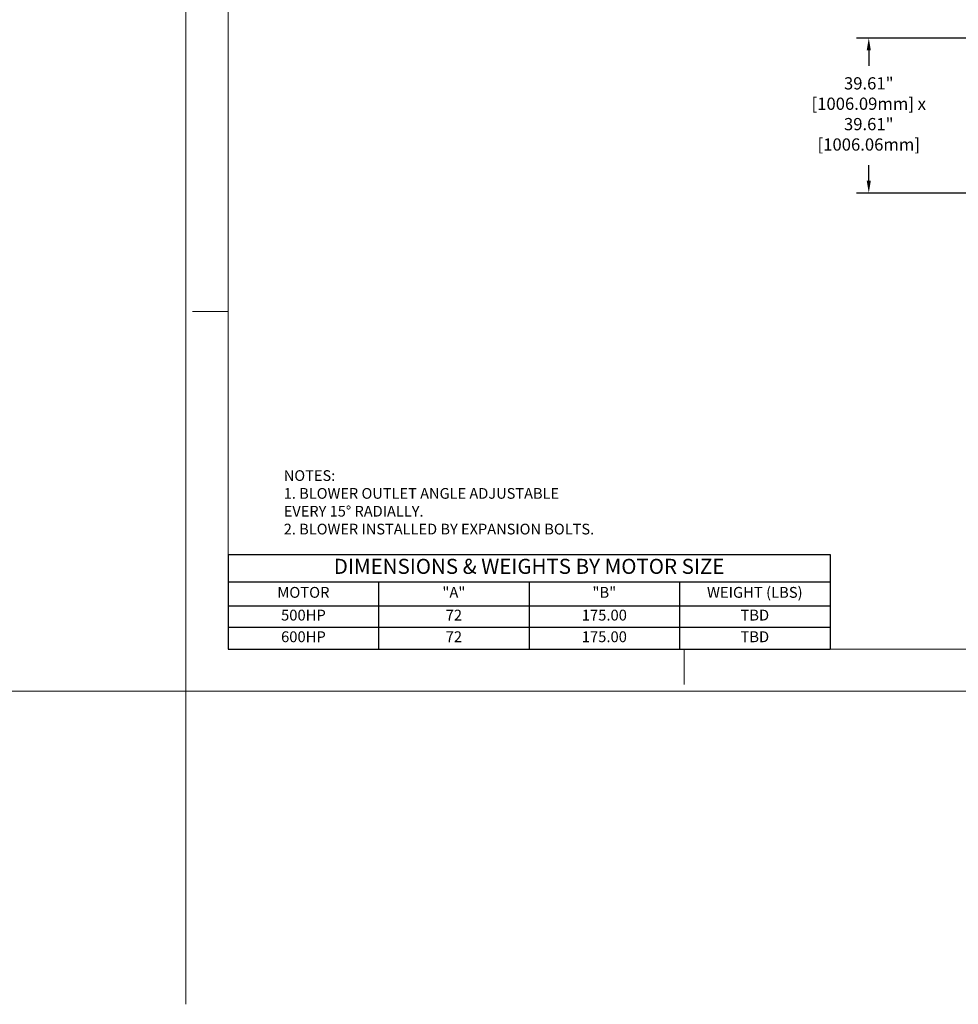
# Model space of a CAD drawing. Units: inches. Extents: x 0 to 1697, y -2418 to 389.
# Drawn here: x 1146 to 1385, y -1950 to -1699 of the extents above; entities that cross this region are included whole.
import ezdxf
from ezdxf.enums import TextEntityAlignment as Align

# ---------------------------------------------------------------- set-up
doc = ezdxf.new("R2010")
doc.units = ezdxf.units.IN
doc.header["$MEASUREMENT"] = 0
doc.layers.add('06___ANNOTATIONS', color=7, linetype='Continuous')
doc.layers.add('Title Block', color=7, linetype='Continuous')
doc.styles.add('ACANSTS', font='romans.shx', dxfattribs={"height": 1})
doc.styles.add('Roman', font='romans')
doc.styles.get("Standard").update_dxf_attribs({"font": 'txt', "bigfont": 'gbcbig.shx'})
doc.dimstyles.new('ISO-25', dxfattribs={"dimscale": 25, "dimtxt": 0.125, "dimasz": 0.125, "dimexe": 0.125, "dimexo": 0.125, "dimgap": 0.0625, "dimtad": 0, "dimtih": 1, "dimtoh": 1, "dimdsep": 46, "dimtxsty": 'Standard', "dimcen": 0.25, "dimclrd": 256, "dimclre": 256, "dimclrt": 256, "dimadec": 0, "dimazin": 0, "dimtfac": 1, "dimtmove": 0, "dimatfit": 3, "dimfxl": 1, "dimarcsym": 0})

# ---------------------------------------------------------------- blocks, each defined once
blk = doc.blocks.new('*T393')
at = {"color": 0, "linetype": 'ByBlock', "lineweight": -2, "transparency": 16777216}
for p, q in [((0, 0), (153.81, 0)), ((0, 0), (0, -24.11)), ((153.81, 0), (153.81, -24.11)), ((0, -6.97), (153.81, -6.97)), ((38.45, -6.97), (38.45, -24.11)), ((76.9, -6.97), (76.9, -24.11)), ((115.36, -6.97), (115.36, -24.11)), ((0, -13.04), (153.81, -13.04)), ((0, -18.57), (153.81, -18.57)), ((0, -24.11), (153.81, -24.11))]:
    blk.add_line(p, q, dxfattribs=at)
at = {"color": 0, "transparency": 16777216, "attachment_point": 5, "style": 'Roman'}
for s, insert, char_height, width in [('DIMENSIONS & WEIGHTS BY MOTOR SIZE', (76.9, -3.49), 3.8452, 151.9629), ('MOTOR', (19.23, -10), 2.769, 36.6064), ('"A"', (57.68, -10), 2.769, 36.6064), ('"B"', (96.13, -10), 2.769, 36.6064), ('WEIGHT (LBS)', (134.58, -10), 2.7686, 36.6064), ('500HP', (19.23, -15.81), 2.769, 36.6064), ('72', (57.68, -15.81), 2.769, 36.6064), ('175.00', (96.13, -15.81), 2.769, 36.6064), ('TBD', (134.58, -15.81), 2.769, 36.6064), ('175.00', (96.13, -21.34), 2.769, 36.6064), ('TBD', (134.58, -21.34), 2.769, 36.6064)]:
    blk.add_mtext(s, dxfattribs=dict(at, insert=insert, char_height=char_height, width=width))
at = {"color": 0, "transparency": 16777216, "char_height": 2.769, "width": 36.6064, "attachment_point": 5}
for s, insert in [('600HP', (19.23, -21.34)), ('72', (57.68, -21.34))]:
    blk.add_mtext(s, dxfattribs=dict(at, insert=insert))
blk = doc.blocks.new('*D478')
at = {"lineweight": -2, "transparency": 16777216}
for p, q in [((1418.04, -1703.56), (1359.4, -1703.56)), ((1362.53, -1706.68), (1362.53, -1710.71)), ((1362.53, -1740.04), (1362.53, -1736.01)), ((1418.04, -1743.17), (1359.4, -1743.17))]:
    blk.add_line(p, q, dxfattribs=at)
at = {"lineweight": 13, "transparency": 16777216}
for points in [[(1362.01, -1706.68), (1363.05, -1706.68), (1362.53, -1703.56)], [(1362.01, -1740.04), (1363.05, -1740.04), (1362.53, -1743.17)]]:
    blk.add_solid(points, dxfattribs=at)
at = {"layer": 'Defpoints', "color": 0, "lineweight": 13, "transparency": 16777216}
for p in [(1421.16, -1703.56), (1362.53, -1743.17), (1421.16, -1743.17)]:
    blk.add_point(p, dxfattribs=at)
at = {"lineweight": 13, "transparency": 16777216, "insert": (1362.53, -1723.36), "char_height": 3.125, "attachment_point": 5, "style": 'Roman'}
blk.add_mtext('39.61"\\P[1006.09mm] x\\P39.61"\\P[1006.06mm]', dxfattribs=at)
blk = doc.blocks.new('Title Block')
at = {"layer": 'Title Block', "lineweight": 15}
for p, q in [((0, 18), (0, 0)), ((0.5, 17.5), (0.5, 0.5)), ((0.078, 4.5), (0.5, 4.5)), ((0.5, 0.5), (23.125, 0.5)), ((5.906, 0.078), (5.906, 0.5)), ((0, 0), (23.625, 0))]:
    blk.add_line(p, q, dxfattribs=at)
at = {"layer": 'Title Block', "lineweight": 15, "style": 'ACANSTS'}
for tag, p, height in [('DRAWING_SUBTITLE', (17.724, 1.977), 0.203), ('CHECK_DATE', (15.834, 1.949), 0.135), ('DRAWING_SUBTITLE', (17.721, 1.549), 0.203), ('ENG_DATE', (15.825, 1.611), 0.135), ('MANUFACTURING', (14.794, 1.275), 0.135), ('MFG_DATE', (15.826, 1.278), 0.135), ('CONTROL', (14.794, 0.937), 0.135), ('CONTROL_DATE', (15.826, 0.94), 0.135), ('CAGE_CODE', (17.927, 0.916), 0.135)]:
    blk.add_attdef(tag, p, '', height=height, dxfattribs=at)
at = {"layer": 'Title Block', "lineweight": 15, "style": 'Roman', "flags": 8}
for tag, height, p in [('DWG_NUMBER', 0.281, (19.066, 1.147)), ('SCALE', 0.135, (18.103, 0.704)), ('SHEETNUMBER', 0.135, (21.256, 0.704)), ('TOTA_SHEETS', 0.135, (21.894, 0.702))]:
    blk.add_attdef(tag, text='', height=height, dxfattribs=at).set_placement(p, align=Align.TOP_LEFT)
at = {"layer": 'Title Block', "lineweight": 15, "style": 'ACANSTS'}
blk.add_attdef('REVISION', text='', height=0.135, dxfattribs=at).set_placement((22.849, 0.893), align=Align.CENTER)

msp = doc.modelspace()

# ---------------------------------------------------------------- linework, layer by layer
at = {"color": 3, "lineweight": 13}
for p, q in [((1103.049, -1870.443), (1188.049, -1870.443)), ((1188.049, -1870.443), (1188.049, -1950.443))]:
    msp.add_line(p, q, dxfattribs=at)

# ---------------------------------------------------------------- block references
at = {"xscale": 21.55297403275312, "yscale": 21.55297403275312, "zscale": 21.55297403275312}
msp.add_blockref('Title Block', (1188.049, -1870.443), dxfattribs=at)
msp.add_blockref('*T393', (1198.826, -1835.555))

# ---------------------------------------------------------------- texts
at = {"layer": '06___ANNOTATIONS', "linetype": 'Continuous', "insert": (1213.034, -1822.543), "char_height": 2.73438, "width": 6462.8443, "attachment_point": 4, "style": 'ACANSTS'}
msp.add_mtext('NOTES:\\P    1. BLOWER OUTLET ANGLE ADJUSTABLE\\P      EVERY 15%%D RADIALLY.\\P    2. BLOWER INSTALLED BY EXPANSION BOLTS.', dxfattribs=at)

# ---------------------------------------------------------------- dimensions: what is measured, and where the dimension line sits
at = {"color": 3, "lineweight": 13}
dim = msp.add_linear_dim(base=(1362.528, -1743.166), p1=(1421.164, -1703.559), p2=(1421.164, -1743.166), angle=90, text='<>"\\P[1006.09mm] x\\P39.61"\\P[1006.06mm]', dimstyle='ISO-25', override={"dimtxsty": 'Roman'}, dxfattribs=at)
dim.commit()
dim.dimension.update_dxf_attribs({"geometry": '*D478', "text_midpoint": (1362.528, -1723.363), "dimtype": 160})

doc.saveas('drawing.dxf')
